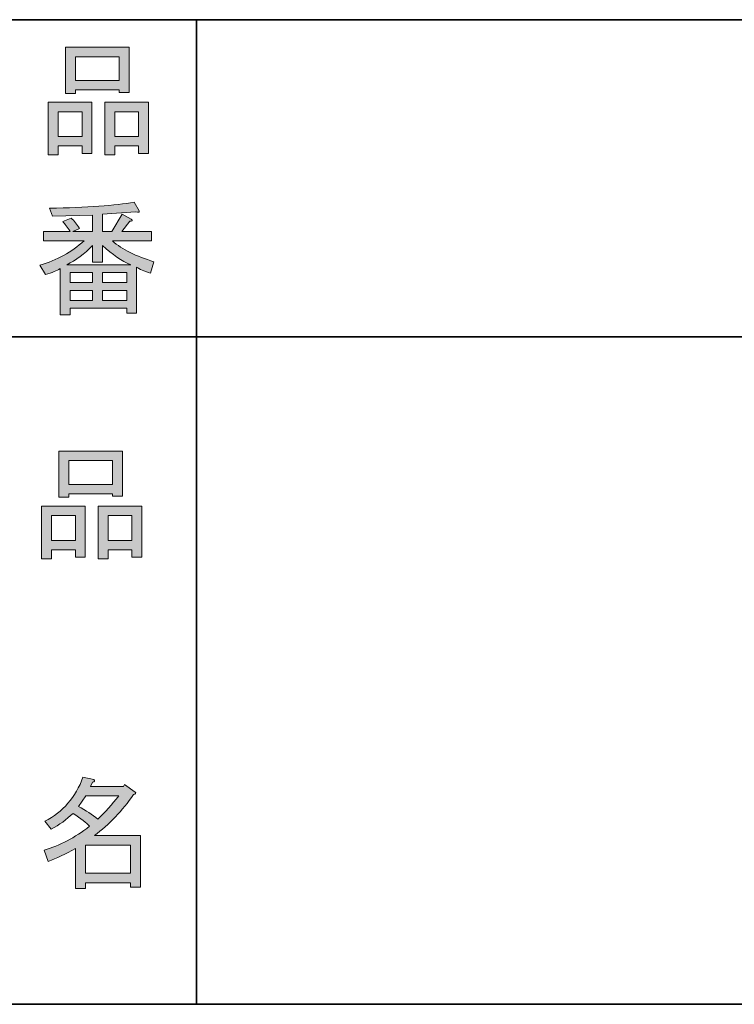
# Model space of a CAD drawing. Units: inches. Extents: x 226 to 615, y 156 to 436.
# Drawn here: x 428 to 446, y 159 to 184 of the extents above; entities that cross this region are included whole.
import ezdxf

# ---------------------------------------------------------------- set-up
doc = ezdxf.new("R2010")
doc.units = ezdxf.units.IN
doc.header["$MEASUREMENT"] = 0
doc.layers.add('レイヤー 2', color=7, linetype='Continuous')

# ---------------------------------------------------------------- blocks, each defined once
blk = doc.blocks.new('block 173')
at = {"layer": 'レイヤー 2'}
h = blk.add_hatch(color=7, dxfattribs=at)
h.dxf.hatch_style = 2
h.paths.add_polyline_path([(429.373, 170.221), (428.769, 170.221), (428.769, 169.995), (428.518, 169.995), (428.518, 171.327), (429.624, 171.327), (429.624, 170.033), (429.373, 170.033)])
h.paths.add_polyline_path([(428.769, 171.089), (428.769, 170.46), (429.373, 170.46), (429.373, 171.089)])
h.paths.add_polyline_path([(430.315, 171.642), (429.209, 171.642), (429.209, 171.553), (428.958, 171.553), (428.958, 172.722), (430.566, 172.722), (430.566, 171.579), (430.315, 171.579)])
h.paths.add_polyline_path([(429.209, 171.88), (430.315, 171.88), (430.315, 172.484), (429.209, 172.484)])
h.paths.add_polyline_path([(430.805, 170.221), (430.202, 170.221), (430.202, 169.995), (429.951, 169.995), (429.951, 171.327), (431.057, 171.327), (431.057, 170.033), (430.805, 170.033)])
h.paths.add_polyline_path([(430.202, 171.089), (430.202, 170.46), (430.805, 170.46), (430.805, 171.089)])
at = {"layer": 'レイヤー 2', "lineweight": 0}
for points in [[(430.315, 171.642), (429.209, 171.642), (429.209, 171.553), (428.958, 171.553), (428.958, 172.722), (430.566, 172.722), (430.566, 171.579), (430.315, 171.579), (430.315, 171.642)], [(429.209, 171.88), (430.315, 171.88), (430.315, 172.484), (429.209, 172.484), (429.209, 171.88)], [(429.373, 170.221), (428.769, 170.221), (428.769, 169.995), (428.518, 169.995), (428.518, 171.327), (429.624, 171.327), (429.624, 170.033), (429.373, 170.033), (429.373, 170.221)], [(428.769, 171.089), (428.769, 170.46), (429.373, 170.46), (429.373, 171.089), (428.769, 171.089)], [(430.805, 170.221), (430.202, 170.221), (430.202, 169.995), (429.951, 169.995), (429.951, 171.327), (431.057, 171.327), (431.057, 170.033), (430.805, 170.033), (430.805, 170.221)], [(430.202, 171.089), (430.202, 170.46), (430.805, 170.46), (430.805, 171.089), (430.202, 171.089)]]:
    blk.add_lwpolyline(points, dxfattribs=at)
blk = doc.blocks.new('block 172')
at = {"layer": 'レイヤー 2'}
blk.add_blockref('block 173', (0, 0), dxfattribs=at)
blk = doc.blocks.new('block 171')
at = {"layer": 'レイヤー 2'}
blk.add_blockref('block 172', (0, 0), dxfattribs=at)
blk = doc.blocks.new('block 170')
at = {"layer": 'レイヤー 2'}
blk.add_blockref('block 171', (0, 0), dxfattribs=at)
blk = doc.blocks.new('block 177')
at = {"layer": 'レイヤー 2'}
h = blk.add_hatch(color=7, dxfattribs=at)
h.dxf.hatch_style = 2
edge = h.paths.add_edge_path()
edge.add_spline(control_points=[(429.856, 162.971), (429.856, 162.971), (431.025, 162.971), (431.025, 162.971), (431.025, 162.971), (431.025, 161.664), (431.025, 161.664), (431.025, 161.664), (430.773, 161.664), (430.773, 161.664), (430.773, 161.664), (430.773, 161.777), (430.773, 161.777), (430.773, 161.777), (429.63, 161.777), (429.63, 161.777), (429.63, 161.777), (429.63, 161.626), (429.63, 161.626), (429.63, 161.626), (429.378, 161.626), (429.378, 161.626), (429.378, 161.626), (429.378, 162.644), (429.378, 162.644), (429.127, 162.501), (428.896, 162.392), (428.687, 162.317), (428.687, 162.317), (428.586, 162.606), (428.586, 162.606), (428.98, 162.715), (429.361, 162.916), (429.73, 163.209), (429.655, 163.293), (429.517, 163.402), (429.315, 163.536), (429.148, 163.377), (428.964, 163.243), (428.762, 163.134), (428.762, 163.134), (428.599, 163.335), (428.599, 163.335), (429.06, 163.569), (429.382, 163.942), (429.567, 164.453), (429.567, 164.453), (429.843, 164.391), (429.843, 164.391), (429.877, 164.357), (429.864, 164.336), (429.806, 164.328), (429.806, 164.328), (429.755, 164.215), (429.755, 164.215), (429.755, 164.215), (430.597, 164.215), (430.597, 164.215), (430.597, 164.215), (430.622, 164.265), (430.622, 164.265), (430.622, 164.265), (430.886, 164.076), (430.886, 164.076), (430.92, 164.043), (430.907, 164.022), (430.849, 164.014), (430.564, 163.603), (430.233, 163.255), (429.856, 162.971)], knot_values=[0, 0, 0, 0, 1, 1, 1, 2, 2, 2, 3, 3, 3, 4, 4, 4, 5, 5, 5, 6, 6, 6, 7, 7, 7, 8, 8, 8, 9, 9, 9, 10, 10, 10, 11, 11, 11, 12, 12, 12, 13, 13, 13, 14, 14, 14, 15, 15, 15, 16, 16, 16, 17, 17, 17, 18, 18, 18, 19, 19, 19, 20, 20, 20, 21, 21, 21, 22, 22, 22, 23, 23, 23, 23], degree=3, periodic=1)
edge = h.paths.add_edge_path()
edge.add_spline(control_points=[(430.472, 163.976), (430.472, 163.976), (429.642, 163.976), (429.642, 163.976), (429.642, 163.976), (429.454, 163.712), (429.454, 163.712), (429.638, 163.611), (429.801, 163.503), (429.944, 163.385), (430.128, 163.561), (430.304, 163.758), (430.472, 163.976)], knot_values=[0, 0, 0, 0, 1, 1, 1, 2, 2, 2, 3, 3, 3, 4, 4, 4, 4], degree=3, periodic=1)
h.paths.add_polyline_path([(430.773, 162.732), (429.63, 162.732), (429.63, 162.015), (430.773, 162.015)])
at = {"layer": 'レイヤー 2', "lineweight": 0}
blk.add_lwpolyline([(430.773, 162.732), (429.63, 162.732), (429.63, 162.015), (430.773, 162.015), (430.773, 162.732)], dxfattribs=at)
for points, knots in [([(429.856, 162.971), (429.856, 162.971), (431.025, 162.971), (431.025, 162.971), (431.025, 162.971), (431.025, 161.664), (431.025, 161.664), (431.025, 161.664), (430.773, 161.664), (430.773, 161.664), (430.773, 161.664), (430.773, 161.777), (430.773, 161.777), (430.773, 161.777), (429.63, 161.777), (429.63, 161.777), (429.63, 161.777), (429.63, 161.626), (429.63, 161.626), (429.63, 161.626), (429.378, 161.626), (429.378, 161.626), (429.378, 161.626), (429.378, 162.644), (429.378, 162.644), (429.127, 162.501), (428.896, 162.392), (428.687, 162.317), (428.687, 162.317), (428.586, 162.606), (428.586, 162.606), (428.98, 162.715), (429.361, 162.916), (429.73, 163.209), (429.655, 163.293), (429.517, 163.402), (429.315, 163.536), (429.148, 163.377), (428.964, 163.243), (428.762, 163.134), (428.762, 163.134), (428.599, 163.335), (428.599, 163.335), (429.06, 163.569), (429.382, 163.942), (429.567, 164.453), (429.567, 164.453), (429.843, 164.391), (429.843, 164.391), (429.877, 164.357), (429.864, 164.336), (429.806, 164.328), (429.806, 164.328), (429.755, 164.215), (429.755, 164.215), (429.755, 164.215), (430.597, 164.215), (430.597, 164.215), (430.597, 164.215), (430.622, 164.265), (430.622, 164.265), (430.622, 164.265), (430.886, 164.076), (430.886, 164.076), (430.92, 164.043), (430.907, 164.022), (430.849, 164.014), (430.564, 163.603), (430.233, 163.255), (429.856, 162.971)], [0, 0, 0, 0, 1, 1, 1, 2, 2, 2, 3, 3, 3, 4, 4, 4, 5, 5, 5, 6, 6, 6, 7, 7, 7, 8, 8, 8, 9, 9, 9, 10, 10, 10, 11, 11, 11, 12, 12, 12, 13, 13, 13, 14, 14, 14, 15, 15, 15, 16, 16, 16, 17, 17, 17, 18, 18, 18, 19, 19, 19, 20, 20, 20, 21, 21, 21, 22, 22, 22, 23, 23, 23, 23]), ([(430.472, 163.976), (430.472, 163.976), (429.642, 163.976), (429.642, 163.976), (429.642, 163.976), (429.454, 163.712), (429.454, 163.712), (429.638, 163.611), (429.801, 163.503), (429.944, 163.385), (430.128, 163.561), (430.304, 163.758), (430.472, 163.976)], [0, 0, 0, 0, 1, 1, 1, 2, 2, 2, 3, 3, 3, 4, 4, 4, 4])]:
    blk.add_open_spline(points, degree=3, knots=knots, dxfattribs=at)
blk = doc.blocks.new('block 176')
at = {"layer": 'レイヤー 2'}
blk.add_blockref('block 177', (0, 0), dxfattribs=at)
blk = doc.blocks.new('block 175')
at = {"layer": 'レイヤー 2'}
blk.add_blockref('block 176', (0, 0), dxfattribs=at)
blk = doc.blocks.new('block 174')
at = {"layer": 'レイヤー 2'}
blk.add_blockref('block 175', (0, 0), dxfattribs=at)
blk = doc.blocks.new('block 181')
at = {"layer": 'レイヤー 2'}
h = blk.add_hatch(color=7, dxfattribs=at)
h.dxf.hatch_style = 2
h.paths.add_polyline_path([(429.542, 180.467), (428.939, 180.467), (428.939, 180.24), (428.687, 180.24), (428.687, 181.572), (429.793, 181.572), (429.793, 180.278), (429.542, 180.278)])
h.paths.add_polyline_path([(428.939, 181.334), (428.939, 180.705), (429.542, 180.705), (429.542, 181.334)])
h.paths.add_polyline_path([(430.484, 181.887), (429.378, 181.887), (429.378, 181.798), (429.127, 181.798), (429.127, 182.967), (430.735, 182.967), (430.735, 181.824), (430.484, 181.824)])
h.paths.add_polyline_path([(429.378, 182.125), (430.484, 182.125), (430.484, 182.729), (429.378, 182.729)])
h.paths.add_polyline_path([(430.974, 180.467), (430.371, 180.467), (430.371, 180.24), (430.12, 180.24), (430.12, 181.572), (431.226, 181.572), (431.226, 180.278), (430.974, 180.278)])
h.paths.add_polyline_path([(430.371, 181.334), (430.371, 180.705), (430.974, 180.705), (430.974, 181.334)])
at = {"layer": 'レイヤー 2', "lineweight": 0}
for points in [[(430.484, 181.887), (429.378, 181.887), (429.378, 181.798), (429.127, 181.798), (429.127, 182.967), (430.735, 182.967), (430.735, 181.824), (430.484, 181.824), (430.484, 181.887)], [(429.378, 182.125), (430.484, 182.125), (430.484, 182.729), (429.378, 182.729), (429.378, 182.125)], [(429.542, 180.467), (428.939, 180.467), (428.939, 180.24), (428.687, 180.24), (428.687, 181.572), (429.793, 181.572), (429.793, 180.278), (429.542, 180.278), (429.542, 180.467)], [(428.939, 181.334), (428.939, 180.705), (429.542, 180.705), (429.542, 181.334), (428.939, 181.334)], [(430.974, 180.467), (430.371, 180.467), (430.371, 180.24), (430.12, 180.24), (430.12, 181.572), (431.226, 181.572), (431.226, 180.278), (430.974, 180.278), (430.974, 180.467)], [(430.371, 181.334), (430.371, 180.705), (430.974, 180.705), (430.974, 181.334), (430.371, 181.334)]]:
    blk.add_lwpolyline(points, dxfattribs=at)
blk = doc.blocks.new('block 180')
at = {"layer": 'レイヤー 2'}
blk.add_blockref('block 181', (0, 0), dxfattribs=at)
blk = doc.blocks.new('block 179')
at = {"layer": 'レイヤー 2'}
blk.add_blockref('block 180', (0, 0), dxfattribs=at)
blk = doc.blocks.new('block 178')
at = {"layer": 'レイヤー 2'}
blk.add_blockref('block 179', (0, 0), dxfattribs=at)
blk = doc.blocks.new('block 209')
at = {"layer": 'レイヤー 2'}
h = blk.add_hatch(color=7, dxfattribs=at)
h.dxf.hatch_style = 2
edge = h.paths.add_edge_path()
edge.add_spline(control_points=[(431.367, 177.529), (431.367, 177.529), (431.279, 177.24), (431.279, 177.24), (431.111, 177.29), (430.994, 177.34), (430.927, 177.391), (430.927, 177.391), (430.927, 176.222), (430.927, 176.222), (430.927, 176.222), (430.676, 176.222), (430.676, 176.222), (430.676, 176.222), (430.676, 176.348), (430.676, 176.348), (430.676, 176.348), (429.243, 176.348), (429.243, 176.348), (429.243, 176.348), (429.243, 176.184), (429.243, 176.184), (429.243, 176.184), (428.992, 176.184), (428.992, 176.184), (428.992, 176.184), (428.992, 177.353), (428.992, 177.353), (428.908, 177.303), (428.782, 177.252), (428.615, 177.202), (428.615, 177.202), (428.476, 177.441), (428.476, 177.441), (428.904, 177.566), (429.276, 177.772), (429.595, 178.057), (429.595, 178.057), (428.564, 178.057), (428.564, 178.057), (428.564, 178.057), (428.564, 178.295), (428.564, 178.295), (428.564, 178.295), (429.243, 178.295), (429.243, 178.295), (429.168, 178.404), (429.105, 178.488), (429.054, 178.547), (429.054, 178.547), (429.268, 178.635), (429.268, 178.635), (429.343, 178.568), (429.415, 178.48), (429.482, 178.371), (429.482, 178.371), (429.306, 178.295), (429.306, 178.295), (429.306, 178.295), (429.808, 178.295), (429.808, 178.295), (429.808, 178.295), (429.808, 178.71), (429.808, 178.71), (429.808, 178.71), (428.79, 178.685), (428.79, 178.685), (428.79, 178.685), (428.715, 178.886), (428.715, 178.886), (429.67, 178.903), (430.386, 178.953), (430.864, 179.037), (430.864, 179.037), (430.99, 178.823), (430.99, 178.823), (431.007, 178.781), (430.977, 178.773), (430.902, 178.798), (430.902, 178.798), (430.06, 178.735), (430.06, 178.735), (430.06, 178.735), (430.06, 178.295), (430.06, 178.295), (430.06, 178.295), (430.299, 178.295), (430.299, 178.295), (430.299, 178.295), (430.563, 178.735), (430.563, 178.735), (430.563, 178.735), (430.789, 178.61), (430.789, 178.61), (430.831, 178.568), (430.818, 178.551), (430.751, 178.559), (430.751, 178.559), (430.55, 178.295), (430.55, 178.295), (430.55, 178.295), (431.304, 178.295), (431.304, 178.295), (431.304, 178.295), (431.304, 178.057), (431.304, 178.057), (431.304, 178.057), (430.311, 178.057), (430.311, 178.057), (430.563, 177.839), (430.914, 177.663), (431.367, 177.529)], knot_values=[0, 0, 0, 0, 1, 1, 1, 2, 2, 2, 3, 3, 3, 4, 4, 4, 5, 5, 5, 6, 6, 6, 7, 7, 7, 8, 8, 8, 9, 9, 9, 10, 10, 10, 11, 11, 11, 12, 12, 12, 13, 13, 13, 14, 14, 14, 15, 15, 15, 16, 16, 16, 17, 17, 17, 18, 18, 18, 19, 19, 19, 20, 20, 20, 21, 21, 21, 22, 22, 22, 23, 23, 23, 24, 24, 24, 25, 25, 25, 26, 26, 26, 27, 27, 27, 28, 28, 28, 29, 29, 29, 30, 30, 30, 31, 31, 31, 32, 32, 32, 33, 33, 33, 34, 34, 34, 35, 35, 35, 36, 36, 36, 37, 37, 37, 37], degree=3, periodic=1)
edge = h.paths.add_edge_path()
edge.add_spline(control_points=[(430.776, 177.453), (430.55, 177.545), (430.311, 177.709), (430.06, 177.944), (430.06, 177.944), (430.06, 177.516), (430.06, 177.516), (430.06, 177.516), (429.808, 177.516), (429.808, 177.516), (429.808, 177.516), (429.808, 177.944), (429.808, 177.944), (429.607, 177.726), (429.389, 177.562), (429.155, 177.453), (429.155, 177.453), (430.776, 177.453), (430.776, 177.453)], knot_values=[0, 0, 0, 0, 1, 1, 1, 2, 2, 2, 3, 3, 3, 4, 4, 4, 5, 5, 5, 6, 6, 6, 6], degree=3, periodic=1)
h.paths.add_polyline_path([(429.808, 177.001), (429.808, 177.252), (429.243, 177.252), (429.243, 177.001)])
h.paths.add_polyline_path([(429.808, 176.8), (429.243, 176.8), (429.243, 176.548), (429.808, 176.548)])
h.paths.add_polyline_path([(430.676, 177.001), (430.676, 177.252), (430.06, 177.252), (430.06, 177.001)])
h.paths.add_polyline_path([(430.676, 176.548), (430.676, 176.8), (430.06, 176.8), (430.06, 176.548)])
at = {"layer": 'レイヤー 2', "lineweight": 0}
for points in [[(429.808, 177.001), (429.808, 177.252), (429.243, 177.252), (429.243, 177.001), (429.808, 177.001)], [(430.676, 177.001), (430.676, 177.252), (430.06, 177.252), (430.06, 177.001), (430.676, 177.001)], [(429.808, 176.8), (429.243, 176.8), (429.243, 176.548), (429.808, 176.548), (429.808, 176.8)], [(430.676, 176.548), (430.676, 176.8), (430.06, 176.8), (430.06, 176.548), (430.676, 176.548)]]:
    blk.add_lwpolyline(points, dxfattribs=at)
for points, knots in [([(431.367, 177.529), (431.367, 177.529), (431.279, 177.24), (431.279, 177.24), (431.111, 177.29), (430.994, 177.34), (430.927, 177.391), (430.927, 177.391), (430.927, 176.222), (430.927, 176.222), (430.927, 176.222), (430.676, 176.222), (430.676, 176.222), (430.676, 176.222), (430.676, 176.348), (430.676, 176.348), (430.676, 176.348), (429.243, 176.348), (429.243, 176.348), (429.243, 176.348), (429.243, 176.184), (429.243, 176.184), (429.243, 176.184), (428.992, 176.184), (428.992, 176.184), (428.992, 176.184), (428.992, 177.353), (428.992, 177.353), (428.908, 177.303), (428.782, 177.252), (428.615, 177.202), (428.615, 177.202), (428.476, 177.441), (428.476, 177.441), (428.904, 177.566), (429.276, 177.772), (429.595, 178.057), (429.595, 178.057), (428.564, 178.057), (428.564, 178.057), (428.564, 178.057), (428.564, 178.295), (428.564, 178.295), (428.564, 178.295), (429.243, 178.295), (429.243, 178.295), (429.168, 178.404), (429.105, 178.488), (429.054, 178.547), (429.054, 178.547), (429.268, 178.635), (429.268, 178.635), (429.343, 178.568), (429.415, 178.48), (429.482, 178.371), (429.482, 178.371), (429.306, 178.295), (429.306, 178.295), (429.306, 178.295), (429.808, 178.295), (429.808, 178.295), (429.808, 178.295), (429.808, 178.71), (429.808, 178.71), (429.808, 178.71), (428.79, 178.685), (428.79, 178.685), (428.79, 178.685), (428.715, 178.886), (428.715, 178.886), (429.67, 178.903), (430.386, 178.953), (430.864, 179.037), (430.864, 179.037), (430.99, 178.823), (430.99, 178.823), (431.007, 178.781), (430.977, 178.773), (430.902, 178.798), (430.902, 178.798), (430.06, 178.735), (430.06, 178.735), (430.06, 178.735), (430.06, 178.295), (430.06, 178.295), (430.06, 178.295), (430.299, 178.295), (430.299, 178.295), (430.299, 178.295), (430.563, 178.735), (430.563, 178.735), (430.563, 178.735), (430.789, 178.61), (430.789, 178.61), (430.831, 178.568), (430.818, 178.551), (430.751, 178.559), (430.751, 178.559), (430.55, 178.295), (430.55, 178.295), (430.55, 178.295), (431.304, 178.295), (431.304, 178.295), (431.304, 178.295), (431.304, 178.057), (431.304, 178.057), (431.304, 178.057), (430.311, 178.057), (430.311, 178.057), (430.563, 177.839), (430.914, 177.663), (431.367, 177.529)], [0, 0, 0, 0, 1, 1, 1, 2, 2, 2, 3, 3, 3, 4, 4, 4, 5, 5, 5, 6, 6, 6, 7, 7, 7, 8, 8, 8, 9, 9, 9, 10, 10, 10, 11, 11, 11, 12, 12, 12, 13, 13, 13, 14, 14, 14, 15, 15, 15, 16, 16, 16, 17, 17, 17, 18, 18, 18, 19, 19, 19, 20, 20, 20, 21, 21, 21, 22, 22, 22, 23, 23, 23, 24, 24, 24, 25, 25, 25, 26, 26, 26, 27, 27, 27, 28, 28, 28, 29, 29, 29, 30, 30, 30, 31, 31, 31, 32, 32, 32, 33, 33, 33, 34, 34, 34, 35, 35, 35, 36, 36, 36, 37, 37, 37, 37]), ([(430.776, 177.453), (430.55, 177.545), (430.311, 177.709), (430.06, 177.944), (430.06, 177.944), (430.06, 177.516), (430.06, 177.516), (430.06, 177.516), (429.808, 177.516), (429.808, 177.516), (429.808, 177.516), (429.808, 177.944), (429.808, 177.944), (429.607, 177.726), (429.389, 177.562), (429.155, 177.453), (429.155, 177.453), (430.776, 177.453), (430.776, 177.453)], [0, 0, 0, 0, 1, 1, 1, 2, 2, 2, 3, 3, 3, 4, 4, 4, 5, 5, 5, 6, 6, 6, 6])]:
    blk.add_open_spline(points, degree=3, knots=knots, dxfattribs=at)
blk = doc.blocks.new('block 208')
at = {"layer": 'レイヤー 2'}
blk.add_blockref('block 209', (0, 0), dxfattribs=at)
blk = doc.blocks.new('block 207')
at = {"layer": 'レイヤー 2'}
blk.add_blockref('block 208', (0, 0), dxfattribs=at)
blk = doc.blocks.new('block 206')
at = {"layer": 'レイヤー 2'}
blk.add_blockref('block 207', (0, 0), dxfattribs=at)

msp = doc.modelspace()

# ---------------------------------------------------------------- linework, layer by layer
at = {"layer": 'レイヤー 2', "color": 7, "lineweight": 35}
for points in [[(225.518, 183.668), (615.408, 183.668)], [(432.444, 183.668), (432.444, 158.692)], [(432.444, 183.668), (432.444, 158.692)], [(359.461, 175.625), (492.472, 175.625)], [(359.461, 175.625), (492.472, 175.625)], [(615.408, 158.692), (225.518, 158.692)]]:
    msp.add_lwpolyline(points, dxfattribs=at)

# ---------------------------------------------------------------- block references
at = {"layer": 'レイヤー 2'}
for name in ['block 178', 'block 206', 'block 170', 'block 174']:
    msp.add_blockref(name, (0, 0), dxfattribs=at)

doc.saveas('drawing.dxf')
